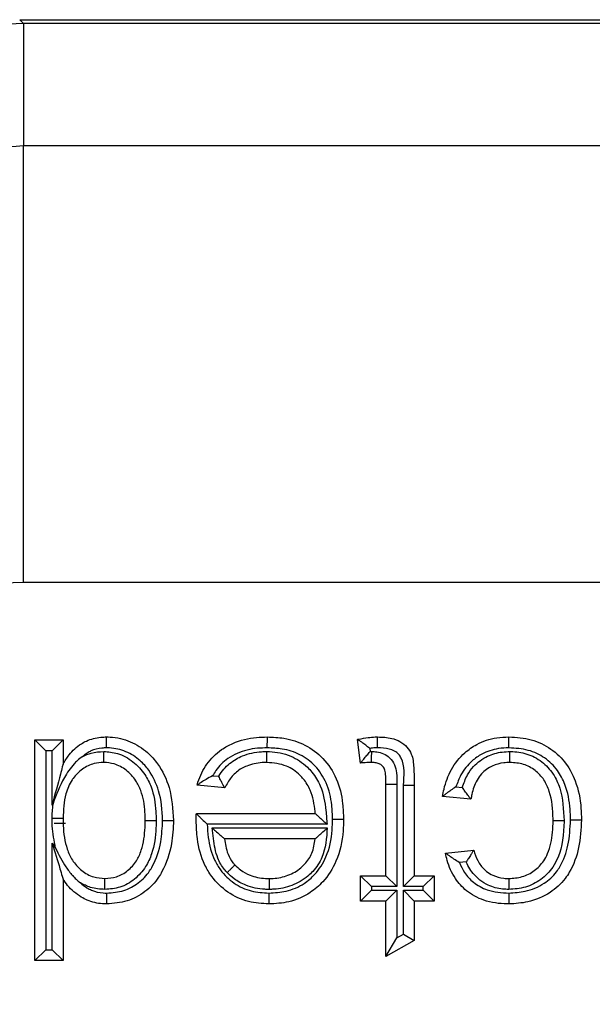
# Model space of a CAD drawing. Units: inches. Extents: x 0.4 to 8, y 0.3 to 10.7.
# Drawn here: x 1.9 to 1.9, y 5.8 to 5.9 of the extents above; entities that cross this region are included whole.
import ezdxf

# ---------------------------------------------------------------- set-up
doc = ezdxf.new("R2010")
doc.units = ezdxf.units.IN
doc.header["$MEASUREMENT"] = 0

msp = doc.modelspace()

# ---------------------------------------------------------------- linework, layer by layer
at = {"color": 7, "linetype": 'Continuous', "lineweight": 25}
for p, q in [((1.888501, 5.881857), (1.888791, 5.881566)), ((1.888501, 5.881857), (2.638509, 5.881857)), ((1.888791, 5.881566), (1.888791, 5.872246)), ((2.638219, 5.881566), (1.888791, 5.881566)), ((1.888791, 5.838918), (1.888791, 5.872246)), ((1.888791, 5.872246), (2.154903, 5.872246)), ((2.153702, 5.838918), (1.888791, 5.838918)), ((1.889649, 5.82691), (1.89181, 5.82691)), ((1.889649, 5.82691), (1.890483, 5.826077)), ((1.889649, 5.810058), (1.889649, 5.82691)), ((1.89181, 5.82691), (1.890977, 5.826077)), ((1.89181, 5.82691), (1.89181, 5.82505)), ((1.914496, 5.825128), (1.91428, 5.82694)), ((1.890483, 5.826077), (1.890483, 5.810891)), ((1.890977, 5.826077), (1.890483, 5.826077)), ((1.890977, 5.821931), (1.890977, 5.826077)), ((1.915201, 5.826253), (1.91523, 5.826013)), ((1.91523, 5.826013), (1.915351, 5.826015)), ((1.903217, 5.82417), (1.903681, 5.824123)), ((1.91644, 5.823527), (1.917274, 5.823527)), ((1.91644, 5.816539), (1.91644, 5.823527)), ((1.917274, 5.823527), (1.917274, 5.815706)), ((1.904149, 5.823237), (1.902032, 5.823453)), ((1.917768, 5.823449), (1.918601, 5.82345)), ((1.917768, 5.815706), (1.917768, 5.823449)), ((1.918601, 5.82345), (1.918601, 5.816539)), ((1.92178, 5.823325), (1.922264, 5.823276)), ((1.891042, 5.822045), (1.890977, 5.821931)), ((1.922922, 5.822373), (1.920762, 5.822589)), ((1.901974, 5.821274), (1.901975, 5.821293)), ((1.901975, 5.821293), (1.911039, 5.821293)), ((1.891994, 5.820523), (1.891133, 5.820523)), ((1.911944, 5.820459), (1.902803, 5.820459)), ((1.903179, 5.820181), (1.911963, 5.820181)), ((1.890977, 5.819028), (1.891236, 5.81864)), ((1.890977, 5.810891), (1.890977, 5.819028)), ((1.911039, 5.819348), (1.904125, 5.819348)), ((1.920978, 5.818268), (1.923138, 5.818484)), ((1.922562, 5.817589), (1.922044, 5.817537)), ((1.89181, 5.816283), (1.89181, 5.810058)), ((1.914496, 5.816539), (1.91644, 5.816539)), ((1.914496, 5.816539), (1.915329, 5.815706)), ((1.914496, 5.814595), (1.914496, 5.816539)), ((1.91644, 5.816539), (1.917274, 5.815706)), ((1.917768, 5.815706), (1.918601, 5.816539)), ((1.918601, 5.816539), (1.920113, 5.816539)), ((1.91928, 5.815706), (1.920113, 5.816539)), ((1.920113, 5.816539), (1.920113, 5.814595)), ((1.914496, 5.814595), (1.915329, 5.815428)), ((1.915329, 5.815706), (1.915329, 5.815428)), ((1.917274, 5.815706), (1.915329, 5.815706)), ((1.915329, 5.815428), (1.917274, 5.815428)), ((1.91644, 5.814595), (1.917274, 5.815428)), ((1.917274, 5.815428), (1.917274, 5.811801)), ((1.91928, 5.815706), (1.917768, 5.815706)), ((1.917768, 5.815428), (1.91928, 5.815428)), ((1.917768, 5.812082), (1.917768, 5.815428)), ((1.917768, 5.815428), (1.918601, 5.814595)), ((1.91928, 5.815428), (1.91928, 5.815706)), ((1.91928, 5.815428), (1.920113, 5.814595)), ((1.91644, 5.814595), (1.914496, 5.814595)), ((1.91644, 5.810368), (1.91644, 5.814595)), ((1.918601, 5.814595), (1.918601, 5.811597)), ((1.920113, 5.814595), (1.918601, 5.814595)), ((1.91644, 5.810368), (1.917274, 5.811801)), ((1.918601, 5.811597), (1.91644, 5.810368)), ((1.917274, 5.811801), (1.917768, 5.812082)), ((1.917768, 5.812082), (1.918601, 5.811597)), ((1.890483, 5.810891), (1.889649, 5.810058)), ((1.890483, 5.810891), (1.890977, 5.810891)), ((1.890977, 5.810891), (1.89181, 5.810058)), ((1.89181, 5.810058), (1.889649, 5.810058))]:
    msp.add_line(p, q, dxfattribs=at)
for points, knots in [([(1.888791, 5.881566), (1.882793, 5.881298), (1.870852, 5.880766), (1.853447, 5.876523), (1.83702, 5.869951), (1.821921, 5.861023), (1.808436, 5.850076), (1.79687, 5.83737), (1.787208, 5.823315), (1.782621, 5.813017), (1.780339, 5.807894)], [0, 0, 0, 0, 0.129251, 0.257287, 0.384107, 0.509714, 0.634106, 0.757284, 0.879249, 1, 1, 1, 1]), ([(1.781449, 5.764903), (1.781953, 5.772862), (1.78284, 5.786857), (1.789137, 5.805988), (1.797372, 5.822152), (1.808314, 5.836669), (1.821482, 5.849181), (1.836594, 5.859266), (1.853144, 5.866667), (1.87072, 5.871343), (1.882768, 5.871945), (1.888791, 5.872246)], [0, 0, 0, 0, 0.141454, 0.248772, 0.356089, 0.463532, 0.570968, 0.678271, 0.785565, 0.892785, 1, 1, 1, 1]), ([(1.888791, 5.838918), (1.884636, 5.83871), (1.876324, 5.838294), (1.8642, 5.835067), (1.852788, 5.82996), (1.842371, 5.823005), (1.833295, 5.814378), (1.825756, 5.804372), (1.820079, 5.793232), (1.815739, 5.780042), (1.815126, 5.770392), (1.814777, 5.764903)], [0, 0, 0, 0, 0.10728, 0.214566, 0.321858, 0.429163, 0.536558, 0.643964, 0.751229, 0.858495, 1, 1, 1, 1]), ([(1.89181, 5.82505), (1.891954, 5.825291), (1.892314, 5.825895), (1.892958, 5.826483), (1.89379, 5.826936), (1.894457, 5.827102), (1.894981, 5.827121), (1.895128, 5.827126)], [0, 0, 0, 0, 0.204248, 0.511075, 0.618055, 0.892812, 1, 1, 1, 1]), ([(1.895135, 5.826292), (1.895134, 5.82632), (1.895134, 5.826382), (1.895133, 5.826535), (1.895131, 5.826744), (1.89513, 5.826955), (1.895129, 5.827099), (1.895129, 5.827117), (1.895128, 5.827126)], [0, 0, 0, 0, 0.064139, 0.141743, 0.356405, 0.570967, 0.785483, 1, 1, 1, 1]), ([(1.895128, 5.827126), (1.895217, 5.827124), (1.895833, 5.827111), (1.896963, 5.82685), (1.898189, 5.826064), (1.899239, 5.82488), (1.900077, 5.823125), (1.900179, 5.821607), (1.900236, 5.820763)], [0, 0, 0, 0, 0.029186, 0.203381, 0.374018, 0.501355, 0.722676, 1, 1, 1, 1]), ([(1.902032, 5.823453), (1.902054, 5.823525), (1.902224, 5.824089), (1.902721, 5.825109), (1.903711, 5.826092), (1.905002, 5.826808), (1.906217, 5.827095), (1.907113, 5.827119), (1.907393, 5.827126)], [0, 0, 0, 0, 0.032026, 0.252243, 0.476994, 0.6165, 0.88009, 1, 1, 1, 1]), ([(1.907387, 5.826293), (1.907387, 5.826329), (1.907387, 5.826391), (1.907389, 5.826543), (1.90739, 5.826744), (1.907392, 5.826955), (1.907393, 5.827099), (1.907393, 5.827117), (1.907393, 5.827126)], [0, 0, 0, 0, 0.084453, 0.141516, 0.35617, 0.57079, 0.785395, 1, 1, 1, 1]), ([(1.907393, 5.827126), (1.907817, 5.827109), (1.908802, 5.827069), (1.91031, 5.826583), (1.91174, 5.825524), (1.912757, 5.823941), (1.913156, 5.822299), (1.913188, 5.82125), (1.9132, 5.820857)], [0, 0, 0, 0, 0.131502, 0.305607, 0.48346, 0.673755, 0.877981, 1, 1, 1, 1]), ([(1.91428, 5.82694), (1.914311, 5.826947), (1.914578, 5.827002), (1.915019, 5.827078), (1.915498, 5.827123), (1.915737, 5.827125), (1.915802, 5.827126)], [0, 0, 0, 0, 0.061539, 0.532914, 0.872998, 1, 1, 1, 1]), ([(1.915201, 5.826253), (1.915196, 5.826258), (1.915093, 5.826337), (1.914882, 5.826501), (1.914606, 5.826705), (1.914411, 5.826846), (1.9143, 5.826926), (1.914287, 5.826936), (1.91428, 5.82694)], [0, 0, 0, 0, 0.013382, 0.24861, 0.512336, 0.709817, 0.85461, 1, 1, 1, 1]), ([(1.915801, 5.826293), (1.915801, 5.826334), (1.915802, 5.826396), (1.915802, 5.826548), (1.915802, 5.826744), (1.915802, 5.826955), (1.915802, 5.827099), (1.915802, 5.827117), (1.915802, 5.827126)], [0, 0, 0, 0, 0.095763, 0.141455, 0.356111, 0.570747, 0.785373, 1, 1, 1, 1]), ([(1.915802, 5.827126), (1.916168, 5.827113), (1.916756, 5.827091), (1.917531, 5.826801), (1.918053, 5.826386), (1.91848, 5.825708), (1.91858, 5.824688), (1.918593, 5.823895), (1.918601, 5.82345)], [0, 0, 0, 0, 0.200017, 0.32229, 0.448495, 0.561365, 0.75336, 1, 1, 1, 1]), ([(1.920762, 5.822589), (1.920794, 5.822774), (1.920919, 5.823482), (1.921363, 5.824692), (1.922283, 5.825847), (1.923481, 5.826683), (1.924659, 5.82708), (1.925508, 5.827114), (1.925819, 5.827126)], [0, 0, 0, 0, 0.075712, 0.289875, 0.511412, 0.658391, 0.874772, 1, 1, 1, 1]), ([(1.925818, 5.826293), (1.925818, 5.826322), (1.925819, 5.826384), (1.925819, 5.826537), (1.925819, 5.826744), (1.925819, 5.826955), (1.925819, 5.827099), (1.925819, 5.827117), (1.925819, 5.827126)], [0, 0, 0, 0, 0.068345, 0.141671, 0.35633, 0.57091, 0.785455, 1, 1, 1, 1]), ([(1.925819, 5.827126), (1.926395, 5.82709), (1.927523, 5.827018), (1.929065, 5.826278), (1.930213, 5.825159), (1.931035, 5.823595), (1.93132, 5.822105), (1.931342, 5.821093), (1.931348, 5.8208)], [0, 0, 0, 0, 0.181366, 0.354741, 0.528002, 0.679777, 0.907153, 1, 1, 1, 1]), ([(1.895135, 5.826292), (1.895011, 5.826288), (1.894603, 5.826274), (1.894088, 5.826148), (1.893614, 5.825892), (1.893416, 5.825734), (1.893305, 5.825646)], [0, 0, 0, 0, 0.187947, 0.61748, 0.785431, 1, 1, 1, 1]), ([(1.893305, 5.825646), (1.89352, 5.82574), (1.894029, 5.825963), (1.894586, 5.825996), (1.894908, 5.826015)], [0, 0, 0, 0, 0.421257, 1, 1, 1, 1]), ([(1.894909, 5.825182), (1.894909, 5.825191), (1.894909, 5.825209), (1.894909, 5.825353), (1.894909, 5.825564), (1.894909, 5.825773), (1.894909, 5.825926), (1.894908, 5.825988), (1.894908, 5.826015)], [0, 0, 0, 0, 0.214506, 0.42901, 0.643566, 0.858229, 0.93699, 1, 1, 1, 1]), ([(1.894908, 5.826015), (1.895261, 5.825986), (1.896064, 5.82592), (1.897184, 5.825287), (1.898041, 5.824362), (1.898679, 5.823064), (1.898891, 5.821848), (1.898905, 5.820985), (1.898909, 5.820759)], [0, 0, 0, 0, 0.142531, 0.325058, 0.506767, 0.648421, 0.90803, 1, 1, 1, 1]), ([(1.899403, 5.820761), (1.899402, 5.820769), (1.899384, 5.821527), (1.89925, 5.822879), (1.898538, 5.824414), (1.897646, 5.825418), (1.896634, 5.826067), (1.895708, 5.826279), (1.895207, 5.826291), (1.895135, 5.826292)], [0, 0, 0, 0, 0.002936, 0.292597, 0.516432, 0.642024, 0.806694, 0.971937, 1, 1, 1, 1]), ([(1.907387, 5.826293), (1.907138, 5.826286), (1.906357, 5.826266), (1.90531, 5.826025), (1.904228, 5.825423), (1.903599, 5.82481), (1.903298, 5.824305), (1.903217, 5.82417)], [0, 0, 0, 0, 0.151603, 0.477449, 0.641081, 0.904217, 1, 1, 1, 1]), ([(1.903681, 5.824123), (1.903808, 5.824309), (1.904159, 5.824829), (1.904802, 5.825355), (1.905774, 5.825825), (1.90659, 5.825992), (1.907219, 5.826011), (1.907356, 5.826015)], [0, 0, 0, 0, 0.156456, 0.434635, 0.562168, 0.904916, 1, 1, 1, 1]), ([(1.907359, 5.825182), (1.907359, 5.825191), (1.907359, 5.825209), (1.907359, 5.825353), (1.907358, 5.825564), (1.907357, 5.825772), (1.907357, 5.825925), (1.907356, 5.825987), (1.907356, 5.826015)], [0, 0, 0, 0, 0.2145231, 0.4290447, 0.6436113, 0.8582724, 0.934906, 1, 1, 1, 1]), ([(1.907356, 5.826015), (1.907418, 5.826014), (1.908037, 5.825999), (1.909174, 5.82578), (1.910223, 5.82507), (1.910963, 5.824271), (1.911599, 5.823202), (1.911851, 5.821797), (1.911919, 5.820808), (1.911944, 5.820459)], [0, 0, 0, 0, 0.023014, 0.229201, 0.417722, 0.480375, 0.632265, 0.870305, 1, 1, 1, 1]), ([(1.912366, 5.820857), (1.912355, 5.821215), (1.912327, 5.822153), (1.911986, 5.823588), (1.911121, 5.82494), (1.909917, 5.825833), (1.908622, 5.826245), (1.907765, 5.826278), (1.907387, 5.826293)], [0, 0, 0, 0, 0.128766, 0.3366, 0.52104, 0.692877, 0.864402, 1, 1, 1, 1]), ([(1.914496, 5.825128), (1.914501, 5.825134), (1.914512, 5.825147), (1.914597, 5.825254), (1.914752, 5.825445), (1.914971, 5.825711), (1.915144, 5.825914), (1.915225, 5.826008), (1.91523, 5.826013)], [0, 0, 0, 0, 0.143212, 0.285767, 0.486639, 0.761091, 0.986557, 1, 1, 1, 1]), ([(1.915801, 5.826293), (1.915745, 5.826292), (1.915544, 5.82629), (1.915344, 5.826269), (1.915201, 5.826253)], [0, 0, 0, 0, 0.283395, 1, 1, 1, 1]), ([(1.915343, 5.825182), (1.915343, 5.825191), (1.915344, 5.825209), (1.915345, 5.825353), (1.915347, 5.825564), (1.915348, 5.825767), (1.91535, 5.82592), (1.91535, 5.825982), (1.915351, 5.826015)], [0, 0, 0, 0, 0.214585, 0.429168, 0.643775, 0.858429, 0.922851, 1, 1, 1, 1]), ([(1.915351, 5.826015), (1.915478, 5.82601), (1.915789, 5.825999), (1.916275, 5.825868), (1.916766, 5.825536), (1.917137, 5.825021), (1.917266, 5.824306), (1.917271, 5.82381), (1.917274, 5.823527)], [0, 0, 0, 0, 0.1053, 0.257591, 0.409263, 0.588625, 0.76577, 1, 1, 1, 1]), ([(1.917768, 5.823449), (1.917832, 5.824174), (1.917906, 5.825012), (1.917415, 5.825829), (1.9171, 5.826072), (1.916548, 5.826271), (1.916103, 5.826284), (1.915801, 5.826293)], [0, 0, 0, 0, 0.501806, 0.579482, 0.680018, 0.783364, 1, 1, 1, 1]), ([(1.925818, 5.826293), (1.925551, 5.826282), (1.92484, 5.826255), (1.923855, 5.825926), (1.922867, 5.825234), (1.922162, 5.82437), (1.921893, 5.823633), (1.92178, 5.823325)], [0, 0, 0, 0, 0.149022, 0.395731, 0.564037, 0.817802, 1, 1, 1, 1]), ([(1.922264, 5.823276), (1.922379, 5.823601), (1.922583, 5.824178), (1.923202, 5.825043), (1.924113, 5.825694), (1.925115, 5.825987), (1.925698, 5.826008), (1.925897, 5.826015)], [0, 0, 0, 0, 0.210043, 0.372347, 0.643454, 0.878566, 1, 1, 1, 1]), ([(1.930515, 5.820797), (1.930509, 5.82107), (1.93049, 5.821982), (1.930243, 5.8233), (1.929539, 5.824647), (1.928579, 5.825583), (1.927277, 5.826204), (1.926318, 5.826262), (1.925818, 5.826293)], [0, 0, 0, 0, 0.100041, 0.334798, 0.483464, 0.650614, 0.817817, 1, 1, 1, 1]), ([(1.925893, 5.825182), (1.925893, 5.825191), (1.925893, 5.825209), (1.925894, 5.825353), (1.925895, 5.825564), (1.925896, 5.825767), (1.925896, 5.825919), (1.925897, 5.825981), (1.925897, 5.826015)], [0, 0, 0, 0, 0.21459, 0.429179, 0.64379, 0.858444, 0.921154, 1, 1, 1, 1]), ([(1.925897, 5.826015), (1.925921, 5.826015), (1.926353, 5.826004), (1.927222, 5.82589), (1.92836, 5.825286), (1.929227, 5.824358), (1.929922, 5.822828), (1.929981, 5.821585), (1.930021, 5.820742)], [0, 0, 0, 0, 0.009612, 0.171794, 0.342862, 0.510838, 0.668216, 1, 1, 1, 1]), ([(1.89181, 5.82505), (1.891809, 5.825046), (1.891807, 5.825038), (1.891787, 5.824964), (1.891724, 5.824727), (1.891456, 5.823727), (1.89119, 5.822729), (1.890979, 5.821941), (1.890977, 5.821931)], [0, 0, 0, 0, 0.025347, 0.056672, 0.113259, 0.292959, 0.991448, 1, 1, 1, 1]), ([(1.893305, 5.825646), (1.89316, 5.825538), (1.892925, 5.825362), (1.892428, 5.824839), (1.891702, 5.823796), (1.891296, 5.82272), (1.891042, 5.822045)], [0, 0, 0, 0, 0.125308, 0.203561, 0.500579, 1, 1, 1, 1]), ([(1.894909, 5.825182), (1.894662, 5.825165), (1.894086, 5.825127), (1.89325, 5.824703), (1.892744, 5.824195), (1.892302, 5.823564), (1.891885, 5.822566), (1.891838, 5.821547), (1.89181, 5.820921)], [0, 0, 0, 0, 0.125109, 0.291787, 0.462534, 0.484625, 0.683312, 1, 1, 1, 1]), ([(1.898076, 5.820759), (1.898072, 5.820967), (1.89806, 5.821734), (1.897882, 5.822788), (1.897349, 5.823878), (1.896667, 5.824613), (1.895794, 5.825111), (1.895177, 5.82516), (1.894909, 5.825182)], [0, 0, 0, 0, 0.10285, 0.379264, 0.518924, 0.696971, 0.868093, 1, 1, 1, 1]), ([(1.907359, 5.825182), (1.907239, 5.825178), (1.906715, 5.825162), (1.906044, 5.825028), (1.905268, 5.824655), (1.904668, 5.824155), (1.904324, 5.823584), (1.904167, 5.823272), (1.904149, 5.823237)], [0, 0, 0, 0, 0.090854, 0.394881, 0.504343, 0.736946, 0.970221, 1, 1, 1, 1]), ([(1.911039, 5.821293), (1.911035, 5.82134), (1.910987, 5.821942), (1.910812, 5.822881), (1.910285, 5.823777), (1.909688, 5.824419), (1.908795, 5.825042), (1.90787, 5.825132), (1.907359, 5.825182)], [0, 0, 0, 0, 0.023946, 0.304203, 0.471265, 0.539364, 0.745739, 1, 1, 1, 1]), ([(1.915343, 5.825182), (1.915289, 5.825181), (1.915165, 5.825179), (1.914967, 5.825169), (1.914748, 5.825152), (1.914589, 5.825137), (1.914505, 5.825128), (1.914496, 5.825128)], [0, 0, 0, 0, 0.191931, 0.437538, 0.699678, 0.969376, 1, 1, 1, 1]), ([(1.91644, 5.823527), (1.916437, 5.823782), (1.916431, 5.824164), (1.916364, 5.824659), (1.916166, 5.824931), (1.915913, 5.825102), (1.915631, 5.825172), (1.915435, 5.825179), (1.915343, 5.825182)], [0, 0, 0, 0, 0.329392, 0.494173, 0.631409, 0.748121, 0.881466, 1, 1, 1, 1]), ([(1.925893, 5.825182), (1.925734, 5.825176), (1.925275, 5.82516), (1.924498, 5.824936), (1.923792, 5.824439), (1.923263, 5.823677), (1.923023, 5.822995), (1.922942, 5.822495), (1.922922, 5.822373)], [0, 0, 0, 0, 0.105546, 0.305395, 0.52859, 0.663094, 0.917532, 1, 1, 1, 1]), ([(1.929188, 5.820742), (1.929187, 5.820785), (1.92918, 5.821535), (1.929087, 5.822623), (1.928529, 5.823882), (1.927844, 5.824609), (1.92693, 5.825105), (1.926244, 5.825156), (1.925893, 5.825182)], [0, 0, 0, 0, 0.020331, 0.360681, 0.51391, 0.67283, 0.832384, 1, 1, 1, 1]), ([(1.903217, 5.82417), (1.903211, 5.824166), (1.903039, 5.824075), (1.902734, 5.823903), (1.902375, 5.823681), (1.902165, 5.823541), (1.902053, 5.823467), (1.902039, 5.823458), (1.902032, 5.823453)], [0, 0, 0, 0, 0.01229, 0.329991, 0.591099, 0.765089, 0.882182, 1, 1, 1, 1]), ([(1.904149, 5.823237), (1.904145, 5.823245), (1.904136, 5.82326), (1.904074, 5.823375), (1.903979, 5.823549), (1.903847, 5.823796), (1.903741, 5.824001), (1.903684, 5.824116), (1.903681, 5.824123)], [0, 0, 0, 0, 0.170014, 0.339569, 0.520369, 0.732141, 0.984681, 1, 1, 1, 1]), ([(1.92178, 5.823325), (1.921774, 5.823321), (1.921644, 5.823234), (1.921392, 5.823061), (1.921087, 5.822836), (1.920889, 5.822686), (1.920782, 5.822604), (1.920768, 5.822594), (1.920762, 5.822589)], [0, 0, 0, 0, 0.012762, 0.283558, 0.551249, 0.738518, 0.86892, 1, 1, 1, 1]), ([(1.922922, 5.822373), (1.922917, 5.82238), (1.922907, 5.822393), (1.922823, 5.822502), (1.922674, 5.822696), (1.922478, 5.822965), (1.922333, 5.823175), (1.922268, 5.82327), (1.922264, 5.823276)], [0, 0, 0, 0, 0.1475237, 0.2943998, 0.4997236, 0.7744245, 0.9862238, 1, 1, 1, 1]), ([(1.890977, 5.820922), (1.890977, 5.820941), (1.890981, 5.821316), (1.891012, 5.82169), (1.891042, 5.822045)], [0, 0, 0, 0, 0.050959, 1, 1, 1, 1]), ([(1.901965, 5.820739), (1.901965, 5.820739), (1.901965, 5.82074), (1.901965, 5.820748), (1.901965, 5.820777), (1.901966, 5.820857), (1.901968, 5.820983), (1.901971, 5.821131), (1.901973, 5.821228), (1.901974, 5.821274)], [0, 0, 0, 0, 0.015707, 0.03631, 0.074588, 0.211161, 0.480824, 0.756425, 1, 1, 1, 1]), ([(1.901974, 5.821274), (1.901976, 5.821273), (1.901993, 5.821256), (1.902056, 5.821194), (1.902204, 5.821048), (1.90245, 5.820806), (1.902663, 5.820597), (1.902798, 5.820464), (1.902803, 5.820459)], [0, 0, 0, 0, 0.011661, 0.173299, 0.375936, 0.598664, 0.985252, 1, 1, 1, 1]), ([(1.911039, 5.821293), (1.911045, 5.821287), (1.911057, 5.821276), (1.911157, 5.821184), (1.911342, 5.821013), (1.911615, 5.820762), (1.911832, 5.820562), (1.911939, 5.820464), (1.911944, 5.820459)], [0, 0, 0, 0, 0.132893, 0.265083, 0.456771, 0.733493, 0.98714, 1, 1, 1, 1]), ([(1.890977, 5.820922), (1.891023, 5.820922), (1.891084, 5.820922), (1.891236, 5.820922), (1.891427, 5.820921), (1.891639, 5.820921), (1.891782, 5.820921), (1.891801, 5.820921), (1.89181, 5.820921)], [0, 0, 0, 0, 0.106612, 0.141407, 0.356068, 0.570716, 0.785358, 1, 1, 1, 1]), ([(1.891236, 5.81864), (1.891128, 5.819204), (1.890983, 5.81996), (1.890978, 5.820728), (1.890977, 5.820922)], [0, 0, 0, 0, 0.747178, 1, 1, 1, 1]), ([(1.89181, 5.820921), (1.891812, 5.82074), (1.891822, 5.819946), (1.891976, 5.818839), (1.892498, 5.81766), (1.893186, 5.816901), (1.894073, 5.816396), (1.894709, 5.816346), (1.894997, 5.816323)], [0, 0, 0, 0, 0.08675, 0.3803522, 0.5267294, 0.6975895, 0.8628956, 1, 1, 1, 1]), ([(1.894997, 5.816323), (1.895298, 5.816347), (1.895925, 5.816397), (1.896775, 5.816899), (1.897421, 5.817615), (1.897917, 5.818744), (1.898062, 5.819813), (1.898073, 5.820581), (1.898076, 5.820759)], [0, 0, 0, 0, 0.148242, 0.308059, 0.473754, 0.619175, 0.911654, 1, 1, 1, 1]), ([(1.898909, 5.820759), (1.898906, 5.820569), (1.898894, 5.819711), (1.898721, 5.818486), (1.898123, 5.817145), (1.897301, 5.816233), (1.896202, 5.81559), (1.895387, 5.815522), (1.894998, 5.81549)], [0, 0, 0, 0, 0.07753, 0.349744, 0.496789, 0.669614, 0.842865, 1, 1, 1, 1]), ([(1.900236, 5.820763), (1.900206, 5.820161), (1.900139, 5.818814), (1.899654, 5.817348), (1.898929, 5.816129), (1.898098, 5.815258), (1.896702, 5.814512), (1.895664, 5.814423), (1.895139, 5.814379)], [0, 0, 0, 0, 0.197005, 0.441375, 0.494655, 0.661346, 0.828815, 1, 1, 1, 1]), ([(1.895144, 5.815212), (1.895584, 5.81525), (1.896442, 5.815323), (1.897591, 5.815938), (1.898271, 5.816651), (1.898889, 5.817695), (1.899316, 5.819003), (1.899376, 5.820213), (1.899403, 5.820761)], [0, 0, 0, 0, 0.16716, 0.326438, 0.485736, 0.53752, 0.790097, 1, 1, 1, 1]), ([(1.898076, 5.820759), (1.898085, 5.820759), (1.898103, 5.820759), (1.898247, 5.820759), (1.898458, 5.820759), (1.898652, 5.820759), (1.898804, 5.820759), (1.898865, 5.820759), (1.898909, 5.820759)], [0, 0, 0, 0, 0.214634, 0.429267, 0.643909, 0.858567, 0.899345, 1, 1, 1, 1]), ([(1.899403, 5.820761), (1.899435, 5.820761), (1.899497, 5.820762), (1.89965, 5.820762), (1.899854, 5.820762), (1.900065, 5.820762), (1.900209, 5.820763), (1.900227, 5.820763), (1.900236, 5.820763)], [0, 0, 0, 0, 0.075176, 0.141589, 0.356244, 0.570846, 0.785422, 1, 1, 1, 1]), ([(1.907508, 5.814379), (1.906986, 5.814411), (1.905883, 5.814478), (1.904331, 5.815209), (1.903244, 5.816261), (1.902423, 5.817644), (1.902022, 5.819115), (1.901981, 5.820273), (1.901965, 5.820739)], [0, 0, 0, 0, 0.164113, 0.347143, 0.527955, 0.633862, 0.852762, 1, 1, 1, 1]), ([(1.907508, 5.815212), (1.90795, 5.815237), (1.908893, 5.815289), (1.910111, 5.815824), (1.91117, 5.816727), (1.912031, 5.818094), (1.91234, 5.8196), (1.91236, 5.820578), (1.912366, 5.820857)], [0, 0, 0, 0, 0.1573538, 0.3353458, 0.4624074, 0.6504708, 0.9004891, 1, 1, 1, 1]), ([(1.9132, 5.820857), (1.913193, 5.820556), (1.91317, 5.819466), (1.91281, 5.817754), (1.911809, 5.816174), (1.910554, 5.815105), (1.909124, 5.814472), (1.908018, 5.814408), (1.907508, 5.814379)], [0, 0, 0, 0, 0.093213, 0.336988, 0.529548, 0.659321, 0.842949, 1, 1, 1, 1]), ([(1.912366, 5.820857), (1.912405, 5.820857), (1.912467, 5.820857), (1.912619, 5.820857), (1.912817, 5.820857), (1.913028, 5.820857), (1.913172, 5.820857), (1.91319, 5.820857), (1.9132, 5.820857)], [0, 0, 0, 0, 0.089488, 0.141487, 0.356141, 0.570769, 0.785384, 1, 1, 1, 1]), ([(1.930021, 5.820742), (1.930021, 5.820717), (1.930011, 5.819758), (1.929872, 5.818491), (1.929103, 5.81703), (1.92829, 5.816197), (1.927103, 5.815583), (1.926233, 5.815521), (1.925803, 5.81549)], [0, 0, 0, 0, 0.010013, 0.37902, 0.485449, 0.658085, 0.83116, 1, 1, 1, 1]), ([(1.925809, 5.816323), (1.926156, 5.816347), (1.926848, 5.816396), (1.927788, 5.816882), (1.928427, 5.817536), (1.928944, 5.818527), (1.929163, 5.819592), (1.929181, 5.820445), (1.929188, 5.820742)], [0, 0, 0, 0, 0.164538, 0.32798, 0.491869, 0.592782, 0.857836, 1, 1, 1, 1]), ([(1.925816, 5.815212), (1.926231, 5.81524), (1.927173, 5.815302), (1.928469, 5.815839), (1.929307, 5.8166), (1.929946, 5.817578), (1.930423, 5.818914), (1.930483, 5.820147), (1.930515, 5.820797)], [0, 0, 0, 0, 0.150543, 0.341262, 0.496397, 0.553027, 0.764494, 1, 1, 1, 1]), ([(1.931348, 5.8208), (1.931313, 5.820089), (1.931244, 5.818706), (1.930697, 5.8172), (1.929936, 5.816042), (1.928932, 5.815128), (1.927398, 5.814485), (1.926301, 5.814411), (1.925822, 5.814379)], [0, 0, 0, 0, 0.222631, 0.432809, 0.491391, 0.656514, 0.849927, 1, 1, 1, 1]), ([(1.929188, 5.820742), (1.929197, 5.820742), (1.929216, 5.820742), (1.929359, 5.820742), (1.929571, 5.820742), (1.929761, 5.820742), (1.929913, 5.820742), (1.929974, 5.820742), (1.930021, 5.820742)], [0, 0, 0, 0, 0.214644, 0.429287, 0.643937, 0.858599, 0.89202, 1, 1, 1, 1]), ([(1.930515, 5.820797), (1.930556, 5.820797), (1.930618, 5.820798), (1.93077, 5.820798), (1.930966, 5.820799), (1.931177, 5.820799), (1.931321, 5.8208), (1.931339, 5.8208), (1.931348, 5.8208)], [0, 0, 0, 0, 0.094132, 0.141463, 0.356119, 0.570753, 0.785376, 1, 1, 1, 1]), ([(1.902803, 5.820459), (1.902822, 5.820127), (1.902873, 5.819187), (1.903196, 5.817979), (1.903899, 5.816793), (1.904809, 5.815911), (1.90612, 5.815294), (1.907056, 5.815239), (1.907508, 5.815212)], [0, 0, 0, 0, 0.126327, 0.357329, 0.464331, 0.646773, 0.829517, 1, 1, 1, 1]), ([(1.904322, 5.816775), (1.904251, 5.816851), (1.903955, 5.817173), (1.903618, 5.817794), (1.903378, 5.818607), (1.903281, 5.819387), (1.903214, 5.81991), (1.903179, 5.820181)], [0, 0, 0, 0, 0.0849198, 0.3580861, 0.5674583, 0.7763018, 1, 1, 1, 1]), ([(1.903179, 5.820181), (1.903185, 5.820177), (1.903299, 5.820076), (1.903528, 5.819874), (1.903814, 5.819622), (1.904005, 5.819454), (1.904106, 5.819365), (1.904119, 5.819354), (1.904125, 5.819348)], [0, 0, 0, 0, 0.012686, 0.275136, 0.553846, 0.742693, 0.870982, 1, 1, 1, 1]), ([(1.911963, 5.820181), (1.911905, 5.819409), (1.911815, 5.818203), (1.911051, 5.817031), (1.910272, 5.816293), (1.909291, 5.815718), (1.90823, 5.815506), (1.90764, 5.815493), (1.907517, 5.81549)], [0, 0, 0, 0, 0.31369, 0.489693, 0.560562, 0.756583, 0.949029, 1, 1, 1, 1]), ([(1.911039, 5.819348), (1.911045, 5.819354), (1.911058, 5.819365), (1.911158, 5.819456), (1.911346, 5.819625), (1.911625, 5.819877), (1.911848, 5.820078), (1.911958, 5.820177), (1.911963, 5.820181)], [0, 0, 0, 0, 0.131082, 0.261448, 0.451828, 0.729496, 0.987222, 1, 1, 1, 1]), ([(1.890977, 5.819028), (1.890979, 5.819019), (1.891179, 5.818362), (1.891442, 5.817495), (1.891709, 5.816615), (1.891782, 5.816373), (1.891806, 5.816295), (1.891809, 5.816287), (1.89181, 5.816283)], [0, 0, 0, 0, 0.008986, 0.660402, 0.863934, 0.931289, 0.96937, 1, 1, 1, 1]), ([(1.904125, 5.819348), (1.90415, 5.819159), (1.904202, 5.818763), (1.904386, 5.818139), (1.904643, 5.817656), (1.904866, 5.817413), (1.904919, 5.817356)], [0, 0, 0, 0, 0.262366, 0.547453, 0.893314, 1, 1, 1, 1]), ([(1.907518, 5.816323), (1.907625, 5.816326), (1.908115, 5.816337), (1.908983, 5.816508), (1.909779, 5.816974), (1.910394, 5.817558), (1.910874, 5.818277), (1.910982, 5.818977), (1.911039, 5.819348)], [0, 0, 0, 0, 0.06234, 0.286853, 0.509195, 0.590345, 0.782555, 1, 1, 1, 1]), ([(1.891236, 5.81864), (1.89148, 5.818149), (1.891845, 5.817413), (1.892355, 5.81676), (1.892621, 5.816449), (1.892809, 5.816249), (1.893018, 5.816083), (1.893126, 5.815998)], [0, 0, 0, 0, 0.499665, 0.749711, 0.756119, 0.874363, 1, 1, 1, 1]), ([(1.925822, 5.814379), (1.925779, 5.81438), (1.92513, 5.814392), (1.923969, 5.81454), (1.922595, 5.815284), (1.921628, 5.816356), (1.921163, 5.817399), (1.921018, 5.818078), (1.920978, 5.818268)], [0, 0, 0, 0, 0.019073, 0.286663, 0.506214, 0.693419, 0.914477, 1, 1, 1, 1]), ([(1.922044, 5.817537), (1.922038, 5.817541), (1.921895, 5.817629), (1.921627, 5.817801), (1.921307, 5.818026), (1.921106, 5.818173), (1.920998, 5.818253), (1.920984, 5.818263), (1.920978, 5.818268)], [0, 0, 0, 0, 0.012605, 0.298926, 0.563204, 0.746234, 0.872774, 1, 1, 1, 1]), ([(1.923138, 5.818484), (1.923134, 5.818477), (1.923124, 5.818463), (1.923047, 5.818348), (1.922914, 5.81815), (1.922743, 5.817887), (1.92262, 5.817685), (1.922566, 5.817595), (1.922562, 5.817589)], [0, 0, 0, 0, 0.157156, 0.313745, 0.522575, 0.78835, 0.985614, 1, 1, 1, 1]), ([(1.923138, 5.818484), (1.923158, 5.818417), (1.923257, 5.818077), (1.923502, 5.817477), (1.924017, 5.816898), (1.924671, 5.816503), (1.925264, 5.816342), (1.92568, 5.816328), (1.925809, 5.816323)], [0, 0, 0, 0, 0.056465, 0.284901, 0.515826, 0.665272, 0.896234, 1, 1, 1, 1]), ([(1.922044, 5.817537), (1.92216, 5.817282), (1.922416, 5.816717), (1.923122, 5.815955), (1.924287, 5.815313), (1.925254, 5.815249), (1.925816, 5.815212)], [0, 0, 0, 0, 0.176998, 0.392035, 0.647121, 1, 1, 1, 1]), ([(1.925803, 5.81549), (1.925648, 5.815495), (1.925115, 5.815514), (1.924342, 5.815725), (1.923473, 5.816252), (1.9229, 5.816885), (1.922648, 5.81741), (1.922562, 5.817589)], [0, 0, 0, 0, 0.113856, 0.391216, 0.573549, 0.854829, 1, 1, 1, 1]), ([(1.904322, 5.816775), (1.904344, 5.816796), (1.904388, 5.816839), (1.904498, 5.816946), (1.904645, 5.817089), (1.904796, 5.817237), (1.904899, 5.817337), (1.904912, 5.81735), (1.904919, 5.817356)], [0, 0, 0, 0, 0.072164, 0.141621, 0.356278, 0.570871, 0.785435, 1, 1, 1, 1]), ([(1.907517, 5.81549), (1.90741, 5.815492), (1.906813, 5.815506), (1.905876, 5.815702), (1.904918, 5.816213), (1.904494, 5.816612), (1.904322, 5.816775)], [0, 0, 0, 0, 0.091095, 0.506632, 0.799148, 1, 1, 1, 1]), ([(1.904919, 5.817356), (1.905057, 5.817225), (1.905396, 5.816905), (1.906169, 5.816494), (1.906933, 5.816337), (1.907425, 5.816325), (1.907518, 5.816323)], [0, 0, 0, 0, 0.1990544, 0.486037, 0.9025955, 1, 1, 1, 1]), ([(1.895139, 5.814379), (1.895034, 5.814382), (1.894528, 5.814399), (1.89385, 5.814549), (1.892938, 5.815031), (1.892292, 5.815578), (1.891922, 5.816119), (1.89181, 5.816283)], [0, 0, 0, 0, 0.078581, 0.380389, 0.508148, 0.851563, 1, 1, 1, 1]), ([(1.894998, 5.81549), (1.894627, 5.815515), (1.893967, 5.815561), (1.893381, 5.815865), (1.893126, 5.815998)], [0, 0, 0, 0, 0.562931, 1, 1, 1, 1]), ([(1.893126, 5.815998), (1.893289, 5.815864), (1.893554, 5.815646), (1.894133, 5.815344), (1.89466, 5.815228), (1.895056, 5.815215), (1.895144, 5.815212)], [0, 0, 0, 0, 0.2850578, 0.4633444, 0.8800075, 1, 1, 1, 1]), ([(1.894998, 5.81549), (1.894998, 5.81552), (1.894998, 5.815581), (1.894998, 5.815734), (1.894998, 5.815941), (1.894997, 5.816152), (1.894997, 5.816296), (1.894997, 5.816314), (1.894997, 5.816323)], [0, 0, 0, 0, 0.069177, 0.14166, 0.356318, 0.570902, 0.78545, 1, 1, 1, 1]), ([(1.907518, 5.816323), (1.907518, 5.816314), (1.907518, 5.816296), (1.907518, 5.816152), (1.907517, 5.815941), (1.907517, 5.815736), (1.907517, 5.815583), (1.907517, 5.815521), (1.907517, 5.81549)], [0, 0, 0, 0, 0.214566, 0.429131, 0.643726, 0.858382, 0.92756, 1, 1, 1, 1]), ([(1.925809, 5.816323), (1.925809, 5.816314), (1.925808, 5.816296), (1.925807, 5.816152), (1.925806, 5.815941), (1.925805, 5.815733), (1.925804, 5.81558), (1.925803, 5.815518), (1.925803, 5.81549)], [0, 0, 0, 0, 0.214523, 0.429045, 0.643612, 0.858273, 0.934887, 1, 1, 1, 1]), ([(1.895139, 5.814379), (1.895139, 5.814388), (1.895139, 5.814406), (1.89514, 5.81455), (1.895141, 5.814761), (1.895143, 5.814969), (1.895144, 5.815122), (1.895144, 5.815184), (1.895144, 5.815212)], [0, 0, 0, 0, 0.214532, 0.429062, 0.643634, 0.858294, 0.933888, 1, 1, 1, 1]), ([(1.907508, 5.815212), (1.907508, 5.815182), (1.907508, 5.81512), (1.907508, 5.814967), (1.907508, 5.814761), (1.907508, 5.81455), (1.907508, 5.814406), (1.907508, 5.814388), (1.907508, 5.814379)], [0, 0, 0, 0, 0.0707, 0.141639, 0.356295, 0.570885, 0.785442, 1, 1, 1, 1]), ([(1.925816, 5.815212), (1.925816, 5.815183), (1.925817, 5.815121), (1.925818, 5.814968), (1.925819, 5.814761), (1.925821, 5.81455), (1.925822, 5.814406), (1.925822, 5.814388), (1.925822, 5.814379)], [0, 0, 0, 0, 0.06753, 0.141684, 0.356343, 0.57092, 0.78546, 1, 1, 1, 1])]:
    msp.add_open_spline(points, degree=3, knots=knots, dxfattribs=at)

doc.saveas('drawing.dxf')
